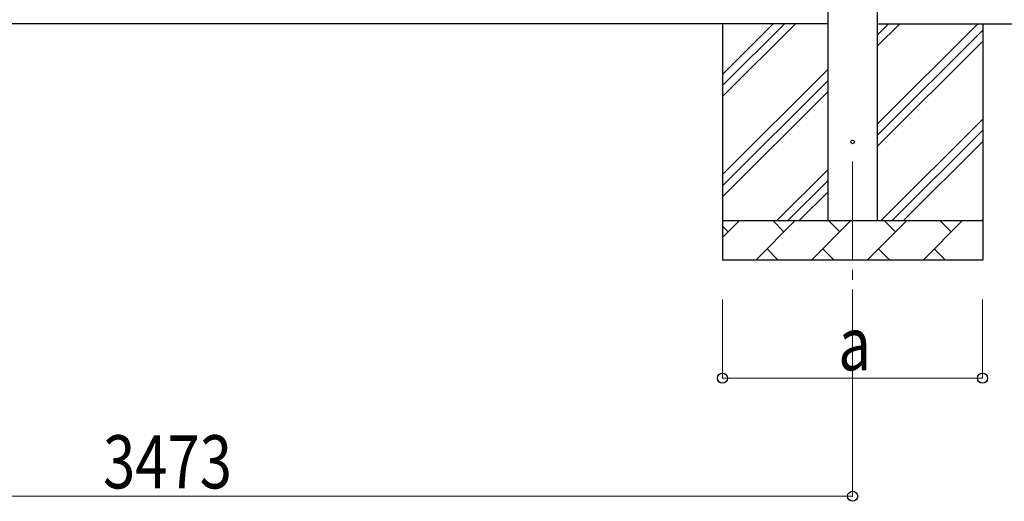
# Model space of a CAD drawing. Units: millimetres. Extents: x 0 to 25230, y 0 to 17820.
# Drawn here: x 4350 to 6849, y 2167 to 3390 of the extents above; entities that cross this region are included whole.
import ezdxf

# ---------------------------------------------------------------- set-up
doc = ezdxf.new("R2010")
doc.units = ezdxf.units.MM
doc.linetypes.add('YCENTER_1', pattern=[13, 10, -1, 1, -1])
for name, color, linetype, lineweight in [('YKK_12', 2, 'Continuous', 13), ('YKK_13', 4, 'Continuous', 30), ('YKK_A1', 4, 'Continuous', 30), ('YKK_D', 6, 'Continuous', 13)]:
    doc.layers.add(name, color=color, linetype=linetype, lineweight=lineweight)
doc.styles.add('text-b', font='extslim2.shx', dxfattribs={"width": 0.8, "bigfont": 'extfont2.shx'})

msp = doc.modelspace()

# ---------------------------------------------------------------- linework, layer by layer
at = {"layer": 'YKK_12', "linetype": 'YCENTER_1', "ltscale": 25}
msp.add_line((6463.9, 3029.4), (6463.9, 2529.4), dxfattribs=at)
at = {"layer": 'YKK_13'}
msp.add_circle((6463.9, 3079.4), 4.5, dxfattribs=at)
at = {"layer": 'YKK_A1'}
for p, q in [((6401.4, 2879.4), (6401.4, 5731.4)), ((6526.4, 5731.4), (6526.4, 2879.4)), ((6401.4, 3379.4), (3053.4, 3379.4)), ((6133.9, 3379.4), (6133.9, 2779.4)), ((6133.9, 3194.3), (6319, 3379.4)), ((6133.9, 3222.6), (6290.7, 3379.4)), ((6133.9, 3250.9), (6262.4, 3379.4)), ((6526.4, 3124.3), (6781.5, 3379.4)), ((6526.4, 3322.2), (6583.5, 3379.4)), ((6526.4, 3350.5), (6555.2, 3379.4)), ((6526.4, 3379.4), (7296.4, 3379.4)), ((6793.9, 3379.4), (6793.9, 2779.4)), ((6526.4, 3096), (6793.9, 3363.5)), ((6526.4, 3067.7), (6793.9, 3335.2)), ((6133.9, 2996.3), (6401.4, 3263.8)), ((6133.9, 2968), (6401.4, 3235.5)), ((6133.9, 2939.7), (6401.4, 3207.2)), ((6536.1, 2879.4), (6793.9, 3137.2)), ((6564.4, 2879.4), (6793.9, 3108.9)), ((6592.6, 2879.4), (6793.9, 3080.6)), ((6271.5, 2879.4), (6401.4, 3009.3)), ((6299.8, 2879.4), (6401.4, 2981)), ((6328.1, 2879.4), (6401.4, 2952.7)), ((6133.9, 2879.4), (6793.9, 2879.4)), ((6133.9, 2836.5), (6176.8, 2879.4)), ((6218.2, 2779.4), (6318.2, 2879.4)), ((6289.7, 2850.8), (6261.1, 2879.4)), ((6359.7, 2779.4), (6459.7, 2879.4)), ((6431.1, 2850.8), (6402.5, 2879.4)), ((6501.1, 2779.4), (6601.1, 2879.4)), ((6572.5, 2850.8), (6544, 2879.4)), ((6642.5, 2779.4), (6742.5, 2879.4)), ((6713.9, 2850.8), (6685.4, 2879.4)), ((6790.6, 2879.4), (6793.9, 2882.6)), ((6148.3, 2850.8), (6133.9, 2865.1)), ((6246.8, 2807.9), (6275.3, 2779.4)), ((6388.2, 2807.9), (6416.8, 2779.4)), ((6529.6, 2807.9), (6558.2, 2779.4)), ((6671, 2807.9), (6699.6, 2779.4)), ((6793.9, 2779.4), (6133.9, 2779.4))]:
    msp.add_line(p, q, dxfattribs=at)
at = {"layer": 'YKK_D'}
for p, q in [((6133.4, 2679.4), (6133.4, 2478.4)), ((6463.9, 2679.4), (6463.9, 2178.4)), ((6793.4, 2679.4), (6793.4, 2478.4)), ((6133.4, 2479.4), (6793.4, 2479.4)), ((2990.9, 2179.4), (6463.9, 2179.4))]:
    msp.add_line(p, q, dxfattribs=at)
at = {"layer": 'YKK_D', "linetype": 'ByBlock', "lineweight": -2}
for centre in [(6133.4, 2479.4), (6793.4, 2479.4), (6463.9, 2179.4)]:
    msp.add_circle(centre, 12.8, dxfattribs=at)

# ---------------------------------------------------------------- texts
at = {"layer": 'YKK_D', "style": 'text-b', "width": 0.8}
for s, p in [('a', (6427.4, 2499.4)), ('3473', (4561.8, 2199.4))]:
    msp.add_text(s, height=135, dxfattribs=at).set_placement(p)

doc.saveas('drawing.dxf')
